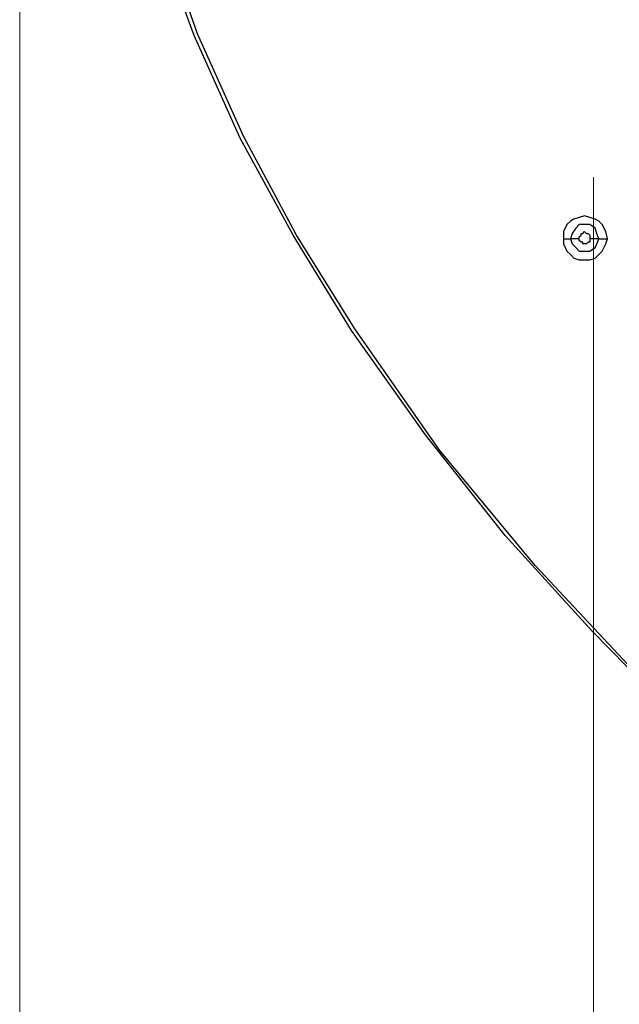
# Model space of a CAD drawing. Units: millimetres. Extents: x -96 to 91, y -140 to 118.
# Drawn here: x -35 to -30, y -75 to -65 of the extents above; entities that cross this region are included whole.
import ezdxf

# ---------------------------------------------------------------- set-up
doc = ezdxf.new("R2010")
doc.units = ezdxf.units.MM
doc.header["$MEASUREMENT"] = 0
doc.layers.add('Layer 1', color=7, linetype='Continuous')

msp = doc.modelspace()

# ---------------------------------------------------------------- linework, layer by layer
at = {"layer": 'Layer 1', "color": 250, "lineweight": 20}
msp.add_lwpolyline([(-35.4836, -97.0379), (1.16, -97.0379), (1.16, -24.0471), (-35.4836, -24.0471), (-35.4836, -97.0379)], close=True, dxfattribs=at)
at = {"layer": 'Layer 1', "lineweight": 25}
for points, knots in [([(-26.7063, -74.1219), (-26.7063, -74.1219), (-27.6333, -73.4063), (-27.6333, -73.4063), (-27.6333, -73.4063), (-27.6333, -73.4063), (-28.5441, -72.6745), (-28.5441, -72.6745), (-28.5441, -72.6745), (-28.5441, -72.6745), (-29.406, -71.8939), (-29.406, -71.8939), (-29.406, -71.8939), (-29.406, -71.8939), (-30.2191, -71.0645), (-30.2191, -71.0645), (-30.2191, -71.0645), (-30.2191, -71.0645), (-31.016, -70.1863), (-31.016, -70.1863), (-31.016, -70.1863), (-31.016, -70.1863), (-31.7478, -69.2593), (-31.7478, -69.2593), (-31.7478, -69.2593), (-31.7478, -69.2593), (-32.4309, -68.2998), (-32.4309, -68.2998), (-32.4309, -68.2998), (-32.4309, -68.2998), (-32.9676, -67.4216), (-32.9676, -67.4216), (-32.9676, -67.4216), (-32.9676, -67.4216), (-33.4554, -66.5271), (-33.4554, -66.5271), (-33.4554, -66.5271), (-33.4554, -66.5271), (-33.8783, -65.5839), (-33.8783, -65.5839), (-33.8783, -65.5839), (-33.8783, -65.5839), (-34.2361, -64.6081), (-34.2361, -64.6081), (-34.2361, -64.6081), (-34.2361, -64.6081), (-34.5125, -63.6161), (-34.5125, -63.6161), (-34.5125, -63.6161), (-34.5125, -63.6161), (-34.7239, -62.6078), (-34.7239, -62.6078), (-34.7239, -62.6078), (-34.7239, -62.6078), (-34.854, -61.5995), (-34.854, -61.5995), (-34.854, -61.5995), (-34.854, -61.5995), (-34.9028, -60.5586), (-34.9028, -60.5586), (-34.9028, -60.5586), (-34.9028, -60.5586), (-34.854, -59.5179), (-34.854, -59.5179), (-34.854, -59.5179), (-34.854, -59.5179), (-34.7239, -58.4933), (-34.7239, -58.4933), (-34.7239, -58.4933), (-34.7239, -58.4933), (-34.5288, -57.485), (-34.5288, -57.485), (-34.5288, -57.485), (-34.5288, -57.485), (-34.2524, -56.5092), (-34.2524, -56.5092), (-34.2524, -56.5092), (-34.2524, -56.5092), (-33.8945, -55.5334), (-33.8945, -55.5334), (-33.8945, -55.5334), (-33.8945, -55.5334), (-33.4717, -54.5902), (-33.4717, -54.5902), (-33.4717, -54.5902), (-33.4717, -54.5902), (-32.9838, -53.6794), (-32.9838, -53.6794), (-32.9838, -53.6794), (-32.9838, -53.6794), (-32.4472, -52.8013), (-32.4472, -52.8013), (-32.4472, -52.8013), (-32.4472, -52.8013), (-31.6503, -51.6791), (-31.6503, -51.6791), (-31.6503, -51.6791), (-31.6503, -51.6791), (-30.7884, -50.6221), (-30.7884, -50.6221), (-30.7884, -50.6221), (-30.7884, -50.6221), (-29.8451, -49.6138), (-29.8451, -49.6138), (-29.8451, -49.6138), (-29.8451, -49.6138), (-28.853, -48.6705), (-28.853, -48.6705), (-28.853, -48.6705), (-28.853, -48.6705), (-27.8123, -47.7923), (-27.8123, -47.7923), (-27.8123, -47.7923), (-27.8123, -47.7923), (-26.7226, -46.9629), (-26.7226, -46.9629)], [0, 0, 0, 0, 0.033333, 0.033333, 0.033333, 0.033333, 0.066667, 0.066667, 0.066667, 0.066667, 0.1, 0.1, 0.1, 0.1, 0.133333, 0.133333, 0.133333, 0.133333, 0.166667, 0.166667, 0.166667, 0.166667, 0.2, 0.2, 0.2, 0.2, 0.233333, 0.233333, 0.233333, 0.233333, 0.266667, 0.266667, 0.266667, 0.266667, 0.3, 0.3, 0.3, 0.3, 0.333333, 0.333333, 0.333333, 0.333333, 0.366667, 0.366667, 0.366667, 0.366667, 0.4, 0.4, 0.4, 0.4, 0.433333, 0.433333, 0.433333, 0.433333, 0.466667, 0.466667, 0.466667, 0.466667, 0.5, 0.5, 0.5, 0.5, 0.533333, 0.533333, 0.533333, 0.533333, 0.566667, 0.566667, 0.566667, 0.566667, 0.6, 0.6, 0.6, 0.6, 0.633333, 0.633333, 0.633333, 0.633333, 0.666667, 0.666667, 0.666667, 0.666667, 0.7, 0.7, 0.7, 0.7, 0.733333, 0.733333, 0.733333, 0.733333, 0.766667, 0.766667, 0.766667, 0.766667, 0.8, 0.8, 0.8, 0.8, 0.833333, 0.833333, 0.833333, 0.833333, 0.866667, 0.866667, 0.866667, 0.866667, 0.9, 0.9, 0.9, 0.9, 0.933333, 0.933333, 0.933333, 0.933333, 1, 1, 1, 1]), ([(-26.7063, -74.1057), (-26.7063, -74.1057), (-27.796, -73.2762), (-27.796, -73.2762), (-27.796, -73.2762), (-27.796, -73.2762), (-28.8205, -72.3981), (-28.8205, -72.3981), (-28.8205, -72.3981), (-28.8205, -72.3981), (-29.7963, -71.4711), (-29.7963, -71.4711), (-29.7963, -71.4711), (-29.7963, -71.4711), (-30.7396, -70.4627), (-30.7396, -70.4627), (-30.7396, -70.4627), (-30.7396, -70.4627), (-31.6178, -69.4057), (-31.6178, -69.4057), (-31.6178, -69.4057), (-31.6178, -69.4057), (-32.3984, -68.2835), (-32.3984, -68.2835), (-32.3984, -68.2835), (-32.3984, -68.2835), (-32.9351, -67.4216), (-32.9351, -67.4216), (-32.9351, -67.4216), (-32.9351, -67.4216), (-33.4229, -66.5108), (-33.4229, -66.5108), (-33.4229, -66.5108), (-33.4229, -66.5108), (-33.8458, -65.5677), (-33.8458, -65.5677), (-33.8458, -65.5677), (-33.8458, -65.5677), (-34.1873, -64.5919), (-34.1873, -64.5919), (-34.1873, -64.5919), (-34.1873, -64.5919), (-34.48, -63.5998), (-34.48, -63.5998), (-34.48, -63.5998), (-34.48, -63.5998), (-34.6752, -62.6078), (-34.6752, -62.6078), (-34.6752, -62.6078), (-34.6752, -62.6078), (-34.8052, -61.5995), (-34.8052, -61.5995), (-34.8052, -61.5995), (-34.8052, -61.5995), (-34.8378, -60.5586), (-34.8378, -60.5586), (-34.8378, -60.5586), (-34.8378, -60.5586), (-34.8052, -59.5179), (-34.8052, -59.5179), (-34.8052, -59.5179), (-34.8052, -59.5179), (-34.6752, -58.4933), (-34.6752, -58.4933), (-34.6752, -58.4933), (-34.6752, -58.4933), (-34.48, -57.5012), (-34.48, -57.5012), (-34.48, -57.5012), (-34.48, -57.5012), (-34.2036, -56.5092), (-34.2036, -56.5092), (-34.2036, -56.5092), (-34.2036, -56.5092), (-33.862, -55.5497), (-33.862, -55.5497), (-33.862, -55.5497), (-33.862, -55.5497), (-33.4392, -54.6064), (-33.4392, -54.6064), (-33.4392, -54.6064), (-33.4392, -54.6064), (-32.9513, -53.6957), (-32.9513, -53.6957), (-32.9513, -53.6957), (-32.9513, -53.6957), (-32.4309, -52.8175), (-32.4309, -52.8175), (-32.4309, -52.8175), (-32.4309, -52.8175), (-31.7478, -51.8581), (-31.7478, -51.8581), (-31.7478, -51.8581), (-31.7478, -51.8581), (-31.0323, -50.9473), (-31.0323, -50.9473), (-31.0323, -50.9473), (-31.0323, -50.9473), (-30.2354, -50.0691), (-30.2354, -50.0691), (-30.2354, -50.0691), (-30.2354, -50.0691), (-29.406, -49.2235), (-29.406, -49.2235), (-29.406, -49.2235), (-29.406, -49.2235), (-28.5441, -48.4429), (-28.5441, -48.4429), (-28.5441, -48.4429), (-28.5441, -48.4429), (-27.6496, -47.6947), (-27.6496, -47.6947), (-27.6496, -47.6947), (-27.6496, -47.6947), (-26.7063, -46.9792), (-26.7063, -46.9792)], [0, 0, 0, 0, 0.033333, 0.033333, 0.033333, 0.033333, 0.066667, 0.066667, 0.066667, 0.066667, 0.1, 0.1, 0.1, 0.1, 0.133333, 0.133333, 0.133333, 0.133333, 0.166667, 0.166667, 0.166667, 0.166667, 0.2, 0.2, 0.2, 0.2, 0.233333, 0.233333, 0.233333, 0.233333, 0.266667, 0.266667, 0.266667, 0.266667, 0.3, 0.3, 0.3, 0.3, 0.333333, 0.333333, 0.333333, 0.333333, 0.366667, 0.366667, 0.366667, 0.366667, 0.4, 0.4, 0.4, 0.4, 0.433333, 0.433333, 0.433333, 0.433333, 0.466667, 0.466667, 0.466667, 0.466667, 0.5, 0.5, 0.5, 0.5, 0.533333, 0.533333, 0.533333, 0.533333, 0.566667, 0.566667, 0.566667, 0.566667, 0.6, 0.6, 0.6, 0.6, 0.633333, 0.633333, 0.633333, 0.633333, 0.666667, 0.666667, 0.666667, 0.666667, 0.7, 0.7, 0.7, 0.7, 0.733333, 0.733333, 0.733333, 0.733333, 0.766667, 0.766667, 0.766667, 0.766667, 0.8, 0.8, 0.8, 0.8, 0.833333, 0.833333, 0.833333, 0.833333, 0.866667, 0.866667, 0.866667, 0.866667, 0.9, 0.9, 0.9, 0.9, 0.933333, 0.933333, 0.933333, 0.933333, 1, 1, 1, 1]), ([(-30.0727, -67.4541), (-30.0727, -67.4541), (-30.089, -67.389), (-30.089, -67.389), (-30.089, -67.389), (-30.089, -67.389), (-30.1215, -67.324), (-30.1215, -67.324), (-30.1215, -67.324), (-30.1215, -67.324), (-30.1541, -67.2915), (-30.1541, -67.2915), (-30.1541, -67.2915), (-30.1541, -67.2915), (-30.1866, -67.2753), (-30.1866, -67.2753), (-30.1866, -67.2753), (-30.1866, -67.2753), (-30.2354, -67.259), (-30.2354, -67.259), (-30.2354, -67.259), (-30.2354, -67.259), (-30.2842, -67.2427), (-30.2842, -67.2427), (-30.2842, -67.2427), (-30.2842, -67.2427), (-30.333, -67.259), (-30.333, -67.259), (-30.333, -67.259), (-30.333, -67.259), (-30.3818, -67.2753), (-30.3818, -67.2753), (-30.3818, -67.2753), (-30.3818, -67.2753), (-30.4143, -67.2915), (-30.4143, -67.2915), (-30.4143, -67.2915), (-30.4143, -67.2915), (-30.4468, -67.324), (-30.4468, -67.324), (-30.4468, -67.324), (-30.4468, -67.324), (-30.4793, -67.389), (-30.4793, -67.389), (-30.4793, -67.389), (-30.4793, -67.389), (-30.4793, -67.4541), (-30.4793, -67.4541)], [0, 0, 0, 0, 0.076923, 0.076923, 0.076923, 0.076923, 0.153846, 0.153846, 0.153846, 0.153846, 0.230769, 0.230769, 0.230769, 0.230769, 0.307692, 0.307692, 0.307692, 0.307692, 0.384615, 0.384615, 0.384615, 0.384615, 0.461538, 0.461538, 0.461538, 0.461538, 0.538462, 0.538462, 0.538462, 0.538462, 0.615385, 0.615385, 0.615385, 0.615385, 0.692308, 0.692308, 0.692308, 0.692308, 0.769231, 0.769231, 0.769231, 0.769231, 0.846154, 0.846154, 0.846154, 0.846154, 1, 1, 1, 1]), ([(-30.1541, -67.4541), (-30.1541, -67.4541), (-30.1703, -67.4053), (-30.1703, -67.4053), (-30.1703, -67.4053), (-30.1703, -67.4053), (-30.1866, -67.3565), (-30.1866, -67.3565), (-30.1866, -67.3565), (-30.1866, -67.3565), (-30.2354, -67.324), (-30.2354, -67.324), (-30.2354, -67.324), (-30.2354, -67.324), (-30.333, -67.324), (-30.333, -67.324), (-30.333, -67.324), (-30.333, -67.324), (-30.3655, -67.3565), (-30.3655, -67.3565), (-30.3655, -67.3565), (-30.3655, -67.3565), (-30.3981, -67.4053), (-30.3981, -67.4053), (-30.3981, -67.4053), (-30.3981, -67.4053), (-30.4143, -67.4541), (-30.4143, -67.4541)], [0, 0, 0, 0, 0.125, 0.125, 0.125, 0.125, 0.25, 0.25, 0.25, 0.25, 0.375, 0.375, 0.375, 0.375, 0.5, 0.5, 0.5, 0.5, 0.625, 0.625, 0.625, 0.625, 0.75, 0.75, 0.75, 0.75, 1, 1, 1, 1]), ([(-30.333, -67.4541), (-30.333, -67.4541), (-30.333, -67.4378), (-30.333, -67.4378), (-30.333, -67.4378), (-30.333, -67.4378), (-30.3167, -67.4216), (-30.3167, -67.4216), (-30.3167, -67.4216), (-30.3167, -67.4216), (-30.3167, -67.4053), (-30.3167, -67.4053), (-30.3167, -67.4053), (-30.3167, -67.4053), (-30.3005, -67.4053), (-30.3005, -67.4053), (-30.3005, -67.4053), (-30.3005, -67.4053), (-30.3005, -67.4053), (-30.3005, -67.4053), (-30.3005, -67.4053), (-30.3005, -67.4053), (-30.2842, -67.389), (-30.2842, -67.389), (-30.2842, -67.389), (-30.2842, -67.389), (-30.2679, -67.4053), (-30.2679, -67.4053), (-30.2679, -67.4053), (-30.2679, -67.4053), (-30.2517, -67.4053), (-30.2517, -67.4053), (-30.2517, -67.4053), (-30.2517, -67.4053), (-30.2517, -67.4053), (-30.2517, -67.4053), (-30.2517, -67.4053), (-30.2517, -67.4053), (-30.2354, -67.4216), (-30.2354, -67.4216), (-30.2354, -67.4216), (-30.2354, -67.4216), (-30.2354, -67.4541), (-30.2354, -67.4541)], [0, 0, 0, 0, 0.083333, 0.083333, 0.083333, 0.083333, 0.166667, 0.166667, 0.166667, 0.166667, 0.25, 0.25, 0.25, 0.25, 0.333333, 0.333333, 0.333333, 0.333333, 0.416667, 0.416667, 0.416667, 0.416667, 0.5, 0.5, 0.5, 0.5, 0.583333, 0.583333, 0.583333, 0.583333, 0.666667, 0.666667, 0.666667, 0.666667, 0.75, 0.75, 0.75, 0.75, 0.833333, 0.833333, 0.833333, 0.833333, 1, 1, 1, 1]), ([(-30.4793, -67.4541), (-30.4793, -67.4541), (-30.4793, -67.5029), (-30.4793, -67.5029), (-30.4793, -67.5029), (-30.4793, -67.5029), (-30.4468, -67.568), (-30.4468, -67.568), (-30.4468, -67.568), (-30.4468, -67.568), (-30.4143, -67.6005), (-30.4143, -67.6005), (-30.4143, -67.6005), (-30.4143, -67.6005), (-30.3818, -67.633), (-30.3818, -67.633), (-30.3818, -67.633), (-30.3818, -67.633), (-30.333, -67.6493), (-30.333, -67.6493), (-30.333, -67.6493), (-30.333, -67.6493), (-30.2354, -67.6493), (-30.2354, -67.6493), (-30.2354, -67.6493), (-30.2354, -67.6493), (-30.1866, -67.633), (-30.1866, -67.633), (-30.1866, -67.633), (-30.1866, -67.633), (-30.1541, -67.6005), (-30.1541, -67.6005), (-30.1541, -67.6005), (-30.1541, -67.6005), (-30.1215, -67.568), (-30.1215, -67.568), (-30.1215, -67.568), (-30.1215, -67.568), (-30.089, -67.5029), (-30.089, -67.5029), (-30.089, -67.5029), (-30.089, -67.5029), (-30.0727, -67.4541), (-30.0727, -67.4541)], [0, 0, 0, 0, 0.083333, 0.083333, 0.083333, 0.083333, 0.166667, 0.166667, 0.166667, 0.166667, 0.25, 0.25, 0.25, 0.25, 0.333333, 0.333333, 0.333333, 0.333333, 0.416667, 0.416667, 0.416667, 0.416667, 0.5, 0.5, 0.5, 0.5, 0.583333, 0.583333, 0.583333, 0.583333, 0.666667, 0.666667, 0.666667, 0.666667, 0.75, 0.75, 0.75, 0.75, 0.833333, 0.833333, 0.833333, 0.833333, 1, 1, 1, 1]), ([(-30.4143, -67.4541), (-30.4143, -67.4541), (-30.3981, -67.5029), (-30.3981, -67.5029), (-30.3981, -67.5029), (-30.3981, -67.5029), (-30.3655, -67.5354), (-30.3655, -67.5354), (-30.3655, -67.5354), (-30.3655, -67.5354), (-30.333, -67.568), (-30.333, -67.568), (-30.333, -67.568), (-30.333, -67.568), (-30.2354, -67.568), (-30.2354, -67.568), (-30.2354, -67.568), (-30.2354, -67.568), (-30.1866, -67.5354), (-30.1866, -67.5354), (-30.1866, -67.5354), (-30.1866, -67.5354), (-30.1703, -67.5029), (-30.1703, -67.5029), (-30.1703, -67.5029), (-30.1703, -67.5029), (-30.1541, -67.4541), (-30.1541, -67.4541)], [0, 0, 0, 0, 0.125, 0.125, 0.125, 0.125, 0.25, 0.25, 0.25, 0.25, 0.375, 0.375, 0.375, 0.375, 0.5, 0.5, 0.5, 0.5, 0.625, 0.625, 0.625, 0.625, 0.75, 0.75, 0.75, 0.75, 1, 1, 1, 1]), ([(-30.2354, -67.4541), (-30.2354, -67.4541), (-30.2354, -67.4866), (-30.2354, -67.4866), (-30.2354, -67.4866), (-30.2354, -67.4866), (-30.2517, -67.4866), (-30.2517, -67.4866), (-30.2517, -67.4866), (-30.2517, -67.4866), (-30.2517, -67.4866), (-30.2517, -67.4866), (-30.2517, -67.4866), (-30.2517, -67.4866), (-30.2679, -67.5029), (-30.2679, -67.5029), (-30.2679, -67.5029), (-30.2679, -67.5029), (-30.3005, -67.5029), (-30.3005, -67.5029), (-30.3005, -67.5029), (-30.3005, -67.5029), (-30.3005, -67.4866), (-30.3005, -67.4866), (-30.3005, -67.4866), (-30.3005, -67.4866), (-30.3167, -67.4866), (-30.3167, -67.4866), (-30.3167, -67.4866), (-30.3167, -67.4866), (-30.3167, -67.4866), (-30.3167, -67.4866), (-30.3167, -67.4866), (-30.3167, -67.4866), (-30.333, -67.4704), (-30.333, -67.4704), (-30.333, -67.4704), (-30.333, -67.4704), (-30.333, -67.4541), (-30.333, -67.4541)], [0, 0, 0, 0, 0.090909, 0.090909, 0.090909, 0.090909, 0.181818, 0.181818, 0.181818, 0.181818, 0.272727, 0.272727, 0.272727, 0.272727, 0.363636, 0.363636, 0.363636, 0.363636, 0.454545, 0.454545, 0.454545, 0.454545, 0.545455, 0.545455, 0.545455, 0.545455, 0.636364, 0.636364, 0.636364, 0.636364, 0.727273, 0.727273, 0.727273, 0.727273, 0.818182, 0.818182, 0.818182, 0.818182, 1, 1, 1, 1])]:
    msp.add_open_spline(points, degree=3, knots=knots, dxfattribs=at)
at = {"layer": 'Layer 1', "lineweight": 18}
msp.add_open_spline([(-30.2029, -66.8866), (-30.2029, -66.8866), (-30.2029, -103.8033), (-30.2029, -103.8033)], degree=3, dxfattribs=at)
at = {"layer": 'Layer 1', "lineweight": 25}
for points in [[(-30.4793, -67.4541), (-30.4793, -67.4541), (-30.4143, -67.4541), (-30.4143, -67.4541)], [(-30.333, -67.4541), (-30.333, -67.4541), (-30.4143, -67.4541), (-30.4143, -67.4541)], [(-30.1541, -67.4541), (-30.1541, -67.4541), (-30.2354, -67.4541), (-30.2354, -67.4541)], [(-30.1541, -67.4541), (-30.1541, -67.4541), (-30.0727, -67.4541), (-30.0727, -67.4541)]]:
    msp.add_open_spline(points, degree=3, dxfattribs=at)

doc.saveas('drawing.dxf')
